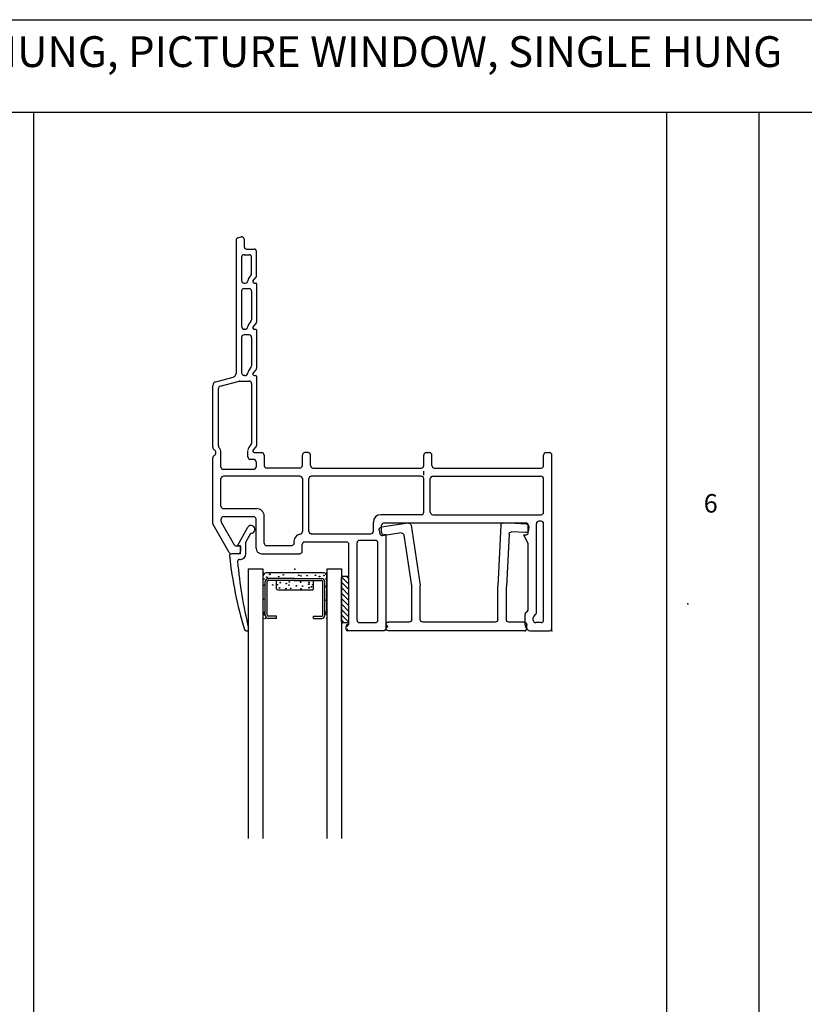
# Model space of a CAD drawing. Extents: x -6.7 to 13.8, y -2.2 to 16.5.
# Drawn here: x -0.1 to 6.2, y 8.5 to 16.5 of the extents above; entities that cross this region are included whole.
import ezdxf

# ---------------------------------------------------------------- set-up
doc = ezdxf.new("R2010")
doc.units = 0
doc.header["$MEASUREMENT"] = 0
doc.linetypes.add('C_SOLID_L', pattern=[0])
doc.linetypes.add('C_SOLID_M', pattern=[0])
doc.layers.get('0').update_dxf_attribs({"color": 32, "linetype": 'C_SOLID_M'})
doc.layers.add('DITTOS', color=7, linetype='C_SOLID_M')
doc.layers.add('MO_001_VIEW_PV', color=7, linetype='C_SOLID_M')
doc.styles.get("Standard").update_dxf_attribs({"font": 'monotxt', "height": 0.164063})

# ---------------------------------------------------------------- blocks, each defined once
blk = doc.blocks.new('D_0024_PWINFILL')
at = {"linetype": 'CONTINUOUS'}
for p, q in [((0.02, 0.0136), (0.05, 0.0136)), ((0.7957, 0.0068), (0.8015, -0.109)), ((0.8446, 0.0293), (0.8146, 0.0278)), ((0.8656, 0.0104), (0.875, -0.1754)), ((0, -0.0064), (0, -1.1074)), ((0.07, -0.0064), (0.07, -0.1314)), ((0.09, -0.1514), (0.3585, -0.1514)), ((0.7826, -0.13), (0.3595, -0.1514)), ((0.09, -0.2214), (0.3603, -0.2214)), ((0.856, -0.1964), (0.3613, -0.2214)), ((0.07, -0.2414), (0.07, -0.8294)), ((0.09, -0.8494), (0.3658, -0.8494)), ((0.856, -0.9242), (0.3688, -0.8497)), ((0.07, -0.9394), (0.07, -1.1074)), ((0.09, -0.9194), (0.3605, -0.9194)), ((0.7763, -0.9828), (0.3635, -0.9197)), ((0.8728, -0.947), (0.8394, -1.1655)), ((0.793, -1.0056), (0.7702, -1.1549)), ((0.035, -1.1124), (0.02, -1.1274)), ((0.035, -1.1124), (0.05, -1.1274)), ((0.8166, -1.1822), (0.7869, -1.1777))]:
    blk.add_line(p, q, dxfattribs=at)
for centre, start, end in [((0.02, -0.0064), 90, 180.00001), ((0.05, -0.0064), 0.00001, 90), ((0.8156, 0.0079), 92.89998, 182.8999), ((0.8456, 0.0094), 2.9, 92.89998), ((0.09, -0.1314), 180.00001, 269.99999), ((0.3585, -0.1314), 270, 272.89999), ((0.7815, -0.11), 272.89999, 2.89998), ((0.09, -0.2414), 90, 180.00001), ((0.3603, -0.2014), 270, 272.89999), ((0.855, -0.1764), 272.90002, 359.99999), ((0.09, -0.8294), 180.00001, 269.99999), ((0.3658, -0.8694), 81.30036, 90), ((0.09, -0.9394), 90, 180.00001), ((0.3605, -0.9394), 81.30036, 90), ((0.853, -0.944), 0.00001, 81.30036), ((0.7732, -1.0026), 351.2997, 81.30048), ((0.02, -1.1074), 180.00001, 269.99999), ((0.05, -1.1074), 270, 359.99999), ((0.7899, -1.1579), 171.29989, 261.30047), ((0.8196, -1.1625), 261.30047, 351.2997)]:
    blk.add_arc(centre, 0.02, start, end, dxfattribs=at)
blk.add_point((0, 0), dxfattribs=at).dxf.unprotected_set("ltscale", 0)
blk = doc.blocks.new('D_0029_')
at = {"color": 6, "linetype": 'CONTINUOUS'}
for p, q in [((-0.1417, 0.3998), (-0.2089, 0.3998)), ((-0.1417, 0.3998), (-0.1417, 0.383)), ((0.1567, 0.3998), (0.2239, 0.3998)), ((0.1567, 0.3998), (0.1567, 0.383)), ((-0.235, 0.3736), (-0.235, 0.102)), ((-0.2182, 0.3734), (-0.2182, 0.3737)), ((-0.2182, 0.3736), (-0.2182, 0.102)), ((-0.1417, 0.383), (-0.2089, 0.383)), ((0.1567, 0.383), (0.2239, 0.383)), ((0.2332, 0.3734), (0.2332, 0.3737)), ((0.2332, 0.3733), (0.2332, 0.102)), ((0.25, 0.3736), (0.25, 0.102)), ((0.014, 0.0927), (-0.2089, 0.0927)), ((0.014, 0.0927), (0.2239, 0.0927)), ((0.014, 0.0759), (-0.2089, 0.0759)), ((0.014, 0.0759), (0.2239, 0.0759))]:
    blk.add_line(p, q, dxfattribs=at)
at = {"color": 9, "linetype": 'CONTINUOUS'}
for p, q in [((-0.25, 0.3498), (-0.25, 0.0559)), ((0.265, 0.3498), (0.265, 0.0559)), ((-0.1417, 0.1599), (-0.1417, 0.0927)), ((0.1474, 0.1692), (-0.1324, 0.1692)), ((0.1567, 0.1599), (0.1567, 0.0927)), ((-0.225, 0.0309), (0.24, 0.0309))]:
    blk.add_line(p, q, dxfattribs=at)
for centre in [(-0.2402, 0.3487), (0.2539, 0.3498), (-0.2446, 0.2515), (0.2627, 0.2439), (-0.0407, 0.1602), (0.0806, 0.1585), (-0.2435, 0.0809), (-0.2424, 0.1423), (-0.1353, 0.1271), (-0.1257, 0.1446), (-0.1072, 0.1507), (-0.1067, 0.1092), (-0.1047, 0.1222), (-0.0545, 0.1377), (-0.0381, 0.1057), (-0.0033, 0.1356), (0.0426, 0.1568), (0.0538, 0.104), (0.0565, 0.1294), (0.0781, 0.117), (0.1265, 0.1101), (0.1334, 0.1533), (0.1503, 0.1271), (0.1883, 0.1288), (0.2561, 0.1314), (0.2583, 0.082), (-0.227, 0.0524), (-0.1911, 0.0599), (-0.1582, 0.0504), (-0.0899, 0.053), (-0.0415, 0.0556), (-0.0234, 0.0504), (0.1023, 0.0461), (0.1394, 0.0608), (0.2121, 0.0426), (0.2363, 0.0651)]:
    blk.add_circle(centre, 0.0028, dxfattribs=at)
at = {"color": 6, "linetype": 'CONTINUOUS'}
for centre, radius, start, end in [((-0.2089, 0.3736), 0.0261, 90.00004, 179.99996), ((0.2239, 0.3736), 0.0261, 0.00004, 89.99996), ((-0.2089, 0.3736), 0.00933, 90.00004, 179.99996), ((0.2239, 0.3736), 0.00933, 0, 89.99996), ((-0.2089, 0.102), 0.0261, 180.00001, 270), ((-0.2089, 0.102), 0.00933, 180.00001, 270), ((0.2239, 0.102), 0.0261, 270, 0), ((0.2239, 0.102), 0.00933, 270, 0)]:
    blk.add_arc(centre, radius, start, end, dxfattribs=at)
at = {"color": 9, "linetype": 'CONTINUOUS'}
for centre, radius, start, end in [((-0.225, 0.3498), 0.025, 113.57819, 180.00001), ((0.24, 0.3498), 0.025, 0, 66.42179), ((-0.1324, 0.1599), 0.00933, 90, 180.00001), ((0.1474, 0.1599), 0.00933, 0.00001, 89.99999), ((-0.225, 0.0559), 0.025, 180.00001, 270), ((0.24, 0.0559), 0.025, 270, 0)]:
    blk.add_arc(centre, radius, start, end, dxfattribs=at)
at = {"linetype": 'CONTINUOUS'}
for p in [(-0.25, 0.3998), (0.25, 0.3998), (0.265, 0.3998), (-0.25, 0.0309), (0.014, 0.0759), (0.2239, 0.0759), (0.265, 0.0309)]:
    blk.add_point(p, dxfattribs=at).dxf.unprotected_set("ltscale", 0)
blk = doc.blocks.new('*X34')
at = {"color": 20, "linetype": 'CONTINUOUS'}
for p, q in [((0.0594, 0.0418), (0.0781, 0.0604)), ((0.0656, 0.0038), (0.1222, 0.0604)), ((0.106, 0), (0.1664, 0.0604)), ((0.1502, 0), (0.2106, 0.0604)), ((0.1944, 0), (0.2548, 0.0604)), ((0.2386, 0), (0.299, 0.0604)), ((0.2828, 0), (0.3432, 0.0604)), ((0.327, 0), (0.3874, 0.0604)), ((0.3712, 0), (0.4289, 0.0577)), ((0.4154, 0), (0.4362, 0.0208))]:
    blk.add_line(p, q, dxfattribs=at).dxf.unprotected_set("ltscale", 0)
blk = doc.blocks.new('D_0019_FXDSGGLASS')
at = {"color": 20, "linetype": 'CONTINUOUS'}
for p, q in [((0, 0), (2.1841, 0)), ((0, 0), (0, -0.118)), ((0.0594, 0.0504), (0.0594, 0.01)), ((0.4262, 0.0604), (0.0694, 0.0604)), ((0.4262, 0), (0.0694, 0)), ((0.4362, 0.0504), (0.4362, 0.01)), ((0, -0.118), (2.1841, -0.118)), ((2.1841, -0.6336), (0, -0.6336)), ((0, -0.6336), (0, -0.7516)), ((2.1841, -0.7516), (0, -0.7516))]:
    blk.add_line(p, q, dxfattribs=at)
at = {"color": 3, "linetype": 'CONTINUOUS'}
for p, q in [((-0.1886, -0.8411), (-0.3392, -0.7587)), ((-0.2181, -0.7736), (-0.291, -0.7338)), ((-0.1236, -0.7736), (-0.2181, -0.7736)), ((0.5014, -0.7716), (0.5014, -0.7666)), ((-0.1886, -0.8186), (-0.1886, -0.8411)), ((-0.1236, -0.8186), (-0.1886, -0.8186)), ((-0.1236, -0.8186), (-0.1236, -0.8917)), ((-0.0786, -0.8262), (-0.0786, -0.8186))]:
    blk.add_line(p, q, dxfattribs=at)
at = {"color": 20, "linetype": 'CONTINUOUS'}
for centre, start, end in [((0.0694, 0.0504), 89.9985, 180.00238), ((0.0694, 0.01), 179.99857, 270.00246), ((0.4262, 0.0504), 359.99761, 90.00149), ((0.4262, 0.01), 269.99946, 0.00334)]:
    blk.add_arc(centre, 0.01, start, end, dxfattribs=at)
at = {"color": 3, "linetype": 'CONTINUOUS'}
for centre, radius, start, end in [((-0.3224, -0.732), 0.0315, 356.81436, 237.95281), ((-0.1236, -0.8186), 0.045, 0.00065, 89.99983), ((-0.4654, 2.4109), 3.3368, 276.16678, 286.65095), ((-0.3783, 2.8058), 3.6606, 274.95268, 283.60726), ((0.4864, -0.7666), 0.015, 0.00151, 103.60726), ((0.4864, -0.7716), 0.015, 286.65095, 360), ((-0.0636, -0.8262), 0.015, 179.99999, 274.95268), ((-0.1086, -0.8917), 0.015, 180.00693, 276.16678)]:
    blk.add_arc(centre, radius, start, end, dxfattribs=at)
at = {"linetype": 'CONTINUOUS'}
for p in [(0, 0), (0, -0.3758), (0, -0.7516)]:
    blk.add_point(p, dxfattribs=at).dxf.unprotected_set("ltscale", 0)
at = {"color": 20, "linetype": 'CONTINUOUS'}
blk.add_blockref('*X34', (0, 0), dxfattribs=at).dxf.unprotected_set("ltscale", 0)
at = {"layer": 'DITTOS', "linetype": 'CONTINUOUS', "rotation": 270}
blk.add_blockref('D_0029_', (0, -0.3683), dxfattribs=at).dxf.unprotected_set("ltscale", 0)
blk = doc.blocks.new('D_0012_FRAME')
at = {"color": 3, "linetype": 'CONTINUOUS'}
for p, q in [((-1.4447, 0.1701), (-1.4447, 0.1981)), ((-0.02, 0.2181), (-1.4247, 0.2181)), ((0, 0.0372), (0, 0.1981)), ((-1.3397, 0.1501), (-1.4247, 0.1501)), ((-1.3197, -0.7354), (-1.3197, 0.1301)), ((-1.2537, -0.7484), (-1.2537, 0.1251)), ((-0.961, 0.1501), (-1.2287, 0.1501)), ((-0.941, -0.7484), (-0.941, 0.1301)), ((-0.888, 0.1301), (-0.888, 0.1122)), ((-0.086, 0.1501), (-0.868, 0.1501)), ((-0.1453, 0.0922), (-0.868, 0.0922)), ((-0.1187, 0.0726), (-0.1304, 0.0856)), ((-0.066, 0.1301), (-0.066, 0.086)), ((-0.875, -1.1431), (-0.875, 0.0062)), ((-0.7967, 0.0262), (-0.855, 0.0262)), ((-0.705, 0.0262), (-0.7767, -0.0095)), ((-0.7767, -0.0095), (-0.7767, 0.0062)), ((-0.1746, 0.0262), (-0.7049, 0.0262)), ((-0.148, 0.0066), (-0.1597, 0.0196)), ((-0.086, 0.066), (-0.1038, 0.066)), ((-0.0092, 0.0203), (-0.0362, 0.0031)), ((-0.0469, 0), (-0.1332, 0)), ((-1.4447, -0.8014), (-1.4447, -0.7754)), ((-1.3397, -0.7554), (-1.4247, -0.7554)), ((-0.961, -0.7684), (-1.2337, -0.7684)), ((-1.3397, -0.8214), (-1.4247, -0.8214)), ((-1.3197, -1.7199), (-1.3197, -0.8414)), ((-1.261, -0.8214), (-1.2935, -0.8214)), ((-1.2537, -0.8414), (-1.2537, -1.7333)), ((-0.961, -0.8214), (-1.2337, -0.8214)), ((-0.941, -0.8414), (-0.941, -1.1701)), ((-0.7967, -1.1631), (-0.855, -1.1631)), ((-0.02, -1.1274), (-0.7767, -1.1274)), ((-0.7767, -1.1274), (-0.7767, -1.1431)), ((-0.086, -1.1935), (-0.713, -1.1935)), ((0, -1.1475), (0, -1.4398)), ((-0.806, -1.2301), (-0.881, -1.2301)), ((-0.786, -1.7314), (-0.786, -1.2501)), ((-0.733, -1.2135), (-0.733, -1.3419)), ((-0.066, -1.3419), (-0.066, -1.2135)), ((-0.086, -1.3619), (-0.713, -1.3619)), ((-0.0495, -1.4279), (-0.7, -1.4279)), ((-0.0495, -1.4398), (-0.0495, -1.4279)), ((-0.72, -1.7867), (-0.72, -1.4479)), ((-0.012, -1.4518), (-0.0375, -1.4518)), ((-1.3397, -1.7399), (-1.4247, -1.7399)), ((-0.806, -1.7533), (-1.2337, -1.7533)), ((-0.786, -1.7314), (-0.786, -1.7333)), ((-1.4447, -1.7599), (-1.4447, -1.7859)), ((-1.3397, -1.8059), (-1.4247, -1.8059)), ((-1.3197, -1.8259), (-1.3197, -2.0959)), ((-1.2537, -1.8259), (-1.2537, -2.4459)), ((-1.2337, -1.8059), (-0.8038, -1.8059)), ((-0.645, -1.8067), (-0.7, -1.8067)), ((-0.625, -2.1368), (-0.625, -1.8267)), ((-0.711, -1.8727), (-0.7164, -1.8727)), ((-0.691, -2.0958), (-0.691, -1.8927)), ((-1.4447, -2.1929), (-1.4447, -2.1359)), ((-1.4247, -2.1159), (-1.3397, -2.1159)), ((-0.711, -2.1158), (-0.9312, -2.1158)), ((-3.0952, -2.2579), (-3.0952, -2.1979)), ((-2.8772, -2.1779), (-3.0752, -2.1779)), ((-2.8958, -2.2179), (-3.0302, -2.2179)), ((-2.8816, -2.2237), (-2.8736, -2.2318)), ((-2.8665, -2.1823), (-2.8454, -2.2033)), ((-2.8197, -2.1928), (-2.8197, -2.1839)), ((-2.8137, -2.1779), (-2.5021, -2.1779)), ((-2.7547, -2.2179), (-2.5228, -2.2179)), ((-2.5052, -2.2252), (-2.4986, -2.2318)), ((-2.4915, -2.1823), (-2.4704, -2.2033)), ((-2.4447, -2.1928), (-2.4447, -2.1839)), ((-2.4387, -2.1779), (-2.1271, -2.1779)), ((-2.3797, -2.2179), (-2.1478, -2.2179)), ((-2.1302, -2.2252), (-2.1236, -2.2318)), ((-2.1165, -2.1823), (-2.0954, -2.2033)), ((-2.0697, -2.1927), (-2.0697, -2.1839)), ((-2.0637, -2.1779), (-1.5021, -2.1779)), ((-2.0047, -2.2179), (-1.5197, -2.2179)), ((-1.4915, -2.1823), (-1.4704, -2.2033)), ((-1.3907, -2.2279), (-1.3907, -2.2019)), ((-1.3707, -2.1819), (-1.3277, -2.1819)), ((-1.3077, -2.2019), (-1.3077, -2.4469)), ((-0.9912, -2.4459), (-0.9912, -2.1758)), ((-0.9252, -2.4449), (-0.9252, -2.2018)), ((-0.67, -2.1818), (-0.9052, -2.1818)), ((-3.187, -2.329), (-3.194, -2.303)), ((-3.1747, -2.2779), (-3.1152, -2.2779)), ((-3.0502, -2.2789), (-3.0502, -2.2379)), ((-3.0302, -2.2989), (-2.8397, -2.2989)), ((-2.8197, -2.2789), (-2.8197, -2.2677)), ((-2.7747, -2.2789), (-2.7747, -2.2379)), ((-2.7547, -2.2989), (-2.4697, -2.2989)), ((-2.4447, -2.2722), (-2.4447, -2.2739)), ((-2.3997, -2.2379), (-2.3997, -2.2789)), ((-2.3797, -2.2989), (-2.0947, -2.2989)), ((-2.0697, -2.2722), (-2.0697, -2.2739)), ((-2.0247, -2.3129), (-2.0247, -2.2379)), ((-1.4107, -2.2479), (-1.4597, -2.2479)), ((-0.6849, -2.3065), (-0.645, -2.3065)), ((-0.6849, -2.3065), (-0.6849, -2.3387)), ((-3.1677, -2.3439), (-2.0875, -2.3439)), ((-2.0195, -2.5089), (-2.0575, -2.3668)), ((-1.9828, -2.472), (-2.024, -2.3181)), ((-0.6949, -2.3561), (-0.8787, -2.4622)), ((-0.625, -2.3265), (-0.625, -2.3815)), ((-1.3277, -2.4669), (-1.4447, -2.4669)), ((-1.0112, -2.4659), (-1.2337, -2.4659)), ((-0.8887, -2.4649), (-0.9052, -2.4649)), ((-0.635, -2.3988), (-0.8608, -2.5292)), ((-1.488, -2.5319), (-1.9895, -2.5319)), ((-1.4994, -2.4869), (-1.9634, -2.4869)), ((-0.8708, -2.5319), (-1.4014, -2.5319))]:
    blk.add_line(p, q, dxfattribs=at)
for centre in [(-0.0634, -1.4391), (-0.0375, -1.4403), (-0.0116, -1.4403)]:
    blk.add_circle(centre, 0.002, dxfattribs=at).dxf.unprotected_set("ltscale", 0)
for centre, radius, start, end in [((-1.4247, 0.1981), 0.02, 90, 180.00001), ((-1.4247, 0.1701), 0.02, 180.00001, 270), ((-0.02, 0.1981), 0.02, 0.00345, 89.99498), ((-1.3397, 0.1301), 0.02, 0.00001, 89.99999), ((-1.2287, 0.1251), 0.025, 90, 180.00001), ((-0.961, 0.1301), 0.02, 0.00112, 89.99868), ((-0.868, 0.1301), 0.02, 90.00503, 179.99655), ((-0.868, 0.1122), 0.02, 180.0015, 270.00293), ((-0.1453, 0.0722), 0.02, 42.04977, 89.99999), ((-0.086, 0.1301), 0.02, 359.99995, 89.99711), ((-0.086, 0.086), 0.02, 270, 360), ((-0.855, 0.0062), 0.02, 90.00648, 179.99305), ((-0.7967, 0.0062), 0.02, 0.00694, 89.99353), ((-0.1746, 0.0062), 0.02, 42.04977, 89.99999), ((-0.1332, 0.02), 0.02, 222.04975, 270), ((-0.1038, 0.086), 0.02, 222.04977, 270), ((-0.0469, 0.02), 0.02, 270, 302.51448), ((-0.02, 0.0372), 0.02, 302.51448, 0.00001), ((-1.4247, -0.7754), 0.02, 90, 180.00001), ((-1.3397, -0.7354), 0.02, 270, 360), ((-1.2337, -0.7484), 0.02, 180.00001, 270), ((-0.961, -0.7484), 0.02, 269.99295, 0.00509), ((-1.4247, -0.8014), 0.02, 180.00001, 270), ((-1.3397, -0.8414), 0.02, 0.00001, 89.99999), ((-1.2337, -0.8414), 0.02, 90, 180.00001), ((-0.961, -0.8414), 0.02, 0.00132, 89.99916), ((-0.881, -1.1701), 0.06, 180.00001, 270), ((-0.855, -1.1431), 0.02, 180.00367, 269.99492), ((-0.7967, -1.1431), 0.02, 270.00509, 359.99634), ((-0.713, -1.2135), 0.02, 90.00025, 179.99927), ((-0.086, -1.2135), 0.02, 0.00112, 89.99936), ((-0.02, -1.1475), 0.02, 0.00112, 89.99936), ((-0.806, -1.2501), 0.02, 0.00074, 89.99974), ((-0.713, -1.3419), 0.02, 179.99622, 270.00342), ((-0.086, -1.3419), 0.02, 270.0016, 359.99984), ((-0.7, -1.4479), 0.02, 89.99754, 180.00473), ((-0.0375, -1.4398), 0.012, 179.99992, 269.99866), ((-0.012, -1.4398), 0.012, 270.00134, 0.00009), ((-1.4247, -1.7599), 0.02, 90, 180.00001), ((-1.3397, -1.7199), 0.02, 270, 360), ((-1.2337, -1.7333), 0.02, 180.00001, 270), ((-0.806, -1.7333), 0.02, 270.00976, 359.99167), ((-1.4247, -1.7859), 0.02, 180.00001, 270), ((-1.3397, -1.8259), 0.02, 0.00001, 89.99999), ((-1.2337, -1.8259), 0.02, 90, 180.00001), ((-0.8038, -1.8259), 0.02, 8.63047, 89.99973), ((-0.7247, -1.8139), 0.06, 188.62994, 279.88123), ((-0.7, -1.7867), 0.02, 180.00367, 269.99218), ((-0.645, -1.8267), 0.02, 359.99644, 90.00402), ((-0.711, -1.8927), 0.02, 0.00074, 99.88161), ((-1.4247, -2.1359), 0.02, 90, 180.00001), ((-1.3397, -2.0959), 0.02, 270, 360), ((-0.9312, -2.1758), 0.06, 90, 180.00001), ((-0.711, -2.0958), 0.02, 270.00976, 359.99167), ((-0.67, -2.1368), 0.045, 270.00291, 359.9958), ((-3.0752, -2.1979), 0.02, 90, 180.00001), ((-3.0302, -2.2379), 0.02, 90, 180.00001), ((-2.8958, -2.2379), 0.02, 44.99975, 89.99999), ((-2.8771, -2.1928), 0.015, 44.9711, 90.17663), ((-2.8347, -2.1929), 0.055, 225, 266.17862), ((-2.8347, -2.1929), 0.015, 224.2586, 0.39998), ((-2.8137, -2.1839), 0.006, 89.98806, 180.01194), ((-2.7547, -2.2379), 0.02, 90, 180.00001), ((-2.5228, -2.2429), 0.025, 45, 89.99999), ((-2.5021, -2.1928), 0.015, 44.9711, 90.17663), ((-2.4597, -2.1929), 0.055, 225, 262.8207), ((-2.4597, -2.1929), 0.015, 224.2586, 0.39998), ((-2.4387, -2.1839), 0.006, 89.98806, 180.01194), ((-2.3797, -2.2379), 0.02, 90, 180.00001), ((-2.1478, -2.2429), 0.025, 45, 89.99999), ((-2.1271, -2.1928), 0.015, 44.9711, 90.17663), ((-2.0847, -2.1929), 0.055, 225, 262.82188), ((-2.0847, -2.1929), 0.015, 224.25428, 0.42741), ((-2.0637, -2.1839), 0.006, 89.98806, 180.01194), ((-2.0047, -2.2379), 0.02, 90, 180.00001), ((-1.5197, -2.2379), 0.02, 36.87303, 89.99999), ((-1.4597, -2.1929), 0.055, 216.87268, 266.18015), ((-1.5021, -2.1928), 0.015, 44.9711, 90.17663), ((-1.4597, -2.1929), 0.015, 224.25428, 360), ((-1.4107, -2.2279), 0.02, 270, 360), ((-1.3707, -2.2019), 0.02, 90, 180.00001), ((-1.3277, -2.2019), 0.02, 0.00001, 89.99999), ((-0.9052, -2.2018), 0.02, 89.99287, 180.00938), ((-3.1747, -2.2979), 0.02, 90, 195.00049), ((-3.1152, -2.2579), 0.02, 270, 360), ((-3.0302, -2.2789), 0.02, 180.00001, 270), ((-2.8397, -2.2789), 0.02, 270, 360), ((-2.8397, -2.2677), 0.02, 0.00001, 86.17842), ((-2.7547, -2.2789), 0.02, 180.00001, 270), ((-2.4697, -2.2739), 0.025, 270, 360), ((-2.4697, -2.2722), 0.025, 0.00001, 82.82102), ((-2.3797, -2.2789), 0.02, 180.00001, 270), ((-2.0947, -2.2739), 0.025, 270, 360), ((-2.0947, -2.2722), 0.025, 360, 82.82144), ((-2.0047, -2.3129), 0.02, 180.00001, 195.0004), ((-0.645, -2.3265), 0.02, 359.99294, 90.00615), ((-3.1677, -2.3239), 0.02, 195.00042, 270), ((-2.0875, -2.3749), 0.031, 15.00003, 89.99999), ((-0.7049, -2.3387), 0.02, 300.00117, 0.00323), ((-0.645, -2.3815), 0.02, 299.99745, 0.00033), ((-1.9634, -2.4669), 0.02, 195.00042, 270), ((-1.4447, -2.5319), 0.065, 90, 130.11911), ((-1.3277, -2.4469), 0.02, 270, 360), ((-1.2337, -2.4459), 0.02, 179.99994, 270.00109), ((-1.0112, -2.4459), 0.02, 269.99759, 0.00041), ((-0.9052, -2.4449), 0.02, 180.0015, 270.0043), ((-0.8887, -2.4449), 0.02, 269.98731, 300.01734), ((-1.9895, -2.5009), 0.031, 194.99999, 270.00001), ((-1.4994, -2.4669), 0.02, 270, 310.119), ((-1.488, -2.5069), 0.025, 270, 330.00028), ((-1.4447, -2.5319), 0.025, 89.99999, 149.99934), ((-1.4447, -2.5319), 0.025, 30.00066, 90), ((-1.4014, -2.5069), 0.025, 209.99972, 270), ((-0.8708, -2.5119), 0.02, 269.98731, 300.01734)]:
    blk.add_arc(centre, radius, start, end, dxfattribs=at)
at = {"linetype": 'CONTINUOUS'}
for p in [(-0.2181, 1.3197), (0, 0.2181)]:
    blk.add_point(p, dxfattribs=at).dxf.unprotected_set("ltscale", 0)
blk = doc.blocks.new('D_0025_PWFRMASSY')
at = {"linetype": 'CONTINUOUS'}
blk.add_point((0, 0), dxfattribs=at).dxf.unprotected_set("ltscale", 0)
at = {"layer": 'DITTOS', "linetype": 'CONTINUOUS', "rotation": 270}
for name, p in [('D_0012_FRAME', (0, 0)), ('D_0019_FXDSGGLASS', (-1.4899, 0.5))]:
    blk.add_blockref(name, p, dxfattribs=at).dxf.unprotected_set("ltscale", 0)
at = {"layer": 'DITTOS', "linetype": 'CONTINUOUS', "xscale": -1, "rotation": 269.9999999999998}
blk.add_blockref('D_0024_PWINFILL', (0, 0), dxfattribs=at).dxf.unprotected_set("ltscale", 0)

msp = doc.modelspace()

# ---------------------------------------------------------------- linework, layer by layer
at = {"layer": 'MO_001_VIEW_PV', "linetype": 'CONTINUOUS'}
for p, q in [((-6.6627, 16.4626), (13.7745, 16.4626)), ((-6.6627, 15.7126), (13.7745, 15.7126)), ((-0.0305, 2.1787), (-0.0305, 15.7126)), ((5.1017, 2.1787), (5.1017, 15.7126)), ((5.8517, 2.1787), (5.8517, 15.7126))]:
    msp.add_line(p, q, dxfattribs=at)

# ---------------------------------------------------------------- block references
at = {"layer": 'DITTOS', "linetype": 'CONTINUOUS'}
msp.add_blockref('D_0025_PWFRMASSY', (3.9525, 11.5064), dxfattribs=at).dxf.unprotected_set("ltscale", 0)

# ---------------------------------------------------------------- texts
at = {"layer": 'MO_001_VIEW_PV', "linetype": 'C_SOLID_L', "attachment_point": 7}
for s, insert, char_height in [('SERIES 5360 SINGLE HUNG, PICTURE WINDOW, SINGLE HUNG', (-3.6966, 16.0005), 0.25), ('6', (5.401, 12.4179), 0.15)]:
    msp.add_mtext(s, dxfattribs=dict(at, insert=insert, char_height=char_height)).dxf.unprotected_set("ltscale", 0)

doc.saveas('drawing.dxf')
